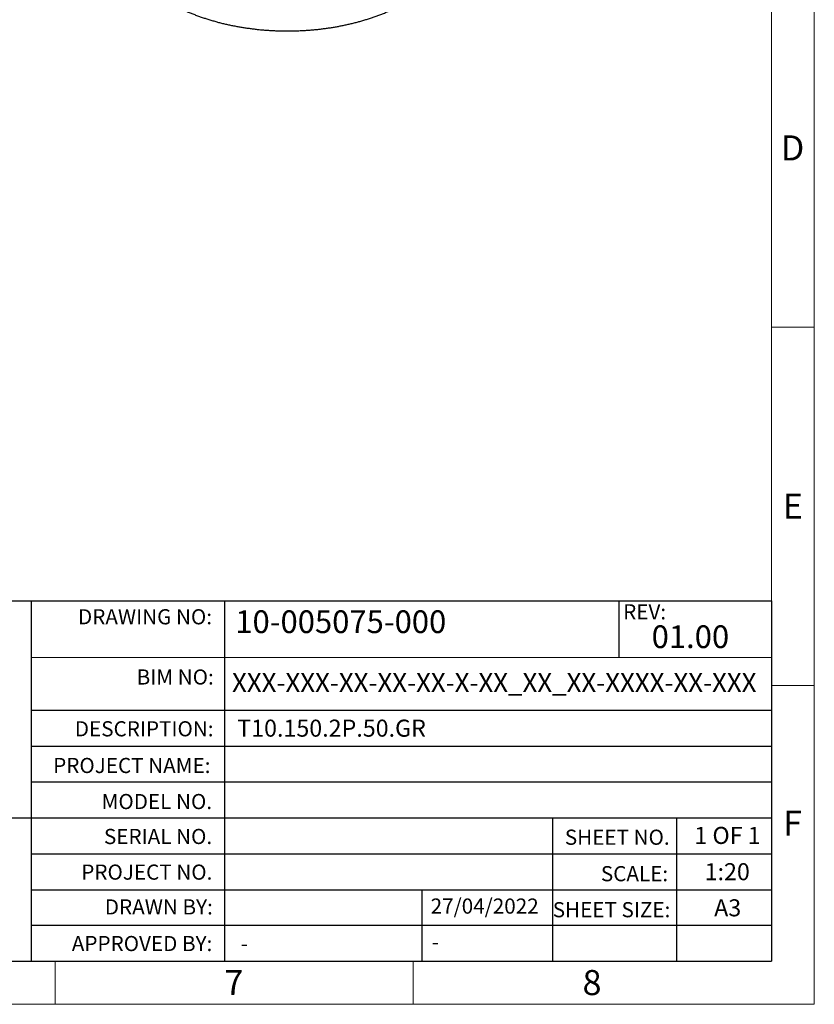
# Model space of a CAD drawing. Units: millimetres. Extents: x 80 to 8320, y 80 to 5860.
# Drawn here: x 6101 to 8320, y 80 to 2829 of the extents above; entities that cross this region are included whole.
import ezdxf

# ---------------------------------------------------------------- set-up
doc = ezdxf.new("R2010")
doc.units = ezdxf.units.MM
doc.header["$LTSCALE"] = 20
doc.linetypes.add('SLD-Solid', pattern=[0])
for name, color, linetype in [('FORMAT', 7, 'SLD-Solid'), ('SHEET_FORMAT_LINES', 8, 'SLD-Solid'), ('SHEET_FORMAT_TEXT', 7, 'SLD-Solid')]:
    doc.layers.add(name, color=color, linetype=linetype)
doc.styles.add('SLDTEXTSTYLE0', font='GOTHIC.TTF', dxfattribs={"width": 0.913})
doc.styles.add('SLDTEXTSTYLE2', font='GOTHICB.TTF', dxfattribs={"width": 0.913})

msp = doc.modelspace()

# ---------------------------------------------------------------- linework, layer by layer
at = {"color": 7, "linetype": 'SLD-Solid', "lineweight": 25}
for points, knots in [([(6349.4, 3111.5), (6349.4, 3110.2), (6349.6, 3106), (6350.3, 3099), (6351.4, 3090.5), (6352.8, 3082), (6354.5, 3073.6), (6356.6, 3065.2), (6359, 3056.8), (6361.7, 3048.4), (6364.8, 3040), (6368.1, 3031.7), (6371.8, 3023.5), (6375.9, 3015.2), (6380.3, 3007.1), (6385, 2999), (6390.1, 2991), (6395.5, 2983), (6401.2, 2975.1), (6407.3, 2967.3), (6413.7, 2959.6), (6420.5, 2952), (6427.5, 2944.6), (6435, 2937.2), (6442.7, 2930), (6450.8, 2922.9), (6459.2, 2915.9), (6467.8, 2909.1), (6476.8, 2902.5), (6486.1, 2896), (6495.6, 2889.7), (6505, 2883.8), (6514.4, 2878.3), (6523.6, 2873.2), (6532.9, 2868.2), (6542.5, 2863.3), (6552.2, 2858.7), (6562, 2854.2), (6572, 2849.8), (6582.2, 2845.7), (6592.5, 2841.7), (6602.9, 2837.8), (6613.4, 2834.2), (6624.1, 2830.7), (6634.9, 2827.4), (6645.8, 2824.2), (6656.7, 2821.2), (6667.8, 2818.4), (6679, 2815.8), (6690.2, 2813.3), (6701.5, 2811.1), (6712.9, 2809), (6724.3, 2807), (6735.8, 2805.3), (6747.3, 2803.7), (6758.8, 2802.3), (6770.3, 2801), (6781.8, 2800), (6793.2, 2799.1), (6804.4, 2798.4), (6815, 2797.9), (6824.2, 2797.5), (6832.4, 2797.3), (6840.3, 2797.2), (6845.9, 2797.2), (6849, 2797.2)], [0, 0, 0, 0, 0.007284, 0.022367, 0.037499, 0.052692, 0.067955, 0.083301, 0.098739, 0.114279, 0.129931, 0.145703, 0.161605, 0.177643, 0.193824, 0.210152, 0.226633, 0.243267, 0.260057, 0.276999, 0.294092, 0.311332, 0.32871, 0.346221, 0.363853, 0.381598, 0.399444, 0.41738, 0.435394, 0.453476, 0.471615, 0.489801, 0.506133, 0.522468, 0.538798, 0.555121, 0.571433, 0.587733, 0.604017, 0.620284, 0.636533, 0.652763, 0.668974, 0.685164, 0.701333, 0.71748, 0.733607, 0.749711, 0.765793, 0.781852, 0.797886, 0.813895, 0.829875, 0.845822, 0.86173, 0.877589, 0.893382, 0.909078, 0.92462, 0.93988, 0.954522, 0.967833, 0.977251, 0.987657, 1, 1, 1, 1]), ([(6849, 2797.2), (6853.3, 2797.2), (6859.3, 2797.2), (6868.3, 2797.4), (6875.9, 2797.6), (6885, 2798), (6894.5, 2798.5), (6904.5, 2799.1), (6914.9, 2799.9), (6925.4, 2800.8), (6936.1, 2801.9), (6947, 2803.2), (6957.9, 2804.7), (6968.9, 2806.3), (6979.9, 2808.1), (6991, 2810), (7002, 2812.2), (7013, 2814.5), (7024, 2817), (7035, 2819.6), (7045.9, 2822.5), (7056.7, 2825.5), (7067.4, 2828.7), (7078.1, 2832), (7088.7, 2835.6), (7099.1, 2839.3), (7109.5, 2843.2), (7119.7, 2847.2), (7129.8, 2851.5), (7139.8, 2855.9), (7149.6, 2860.5), (7159.3, 2865.2), (7168.8, 2870.2), (7178.2, 2875.3), (7187.4, 2880.5), (7196.4, 2886), (7205.2, 2891.6), (7213.8, 2897.3), (7222.2, 2903.2), (7230.3, 2909.3), (7238.3, 2915.5), (7246, 2921.9), (7253.5, 2928.4), (7260.8, 2935.1), (7267.8, 2941.9), (7274.5, 2948.8), (7281, 2955.9), (7287.2, 2963.1), (7293.1, 2970.3), (7298.7, 2977.8), (7304.1, 2985.3), (7309.1, 2992.9), (7313.9, 3000.5), (7318.4, 3008.3), (7322.6, 3016.2), (7326.4, 3024.1), (7330, 3032.1), (7333.3, 3040.2), (7336.2, 3048.3), (7338.9, 3056.5), (7341.2, 3064.7), (7343.3, 3073), (7345, 3081.3), (7346.5, 3089.7), (7347.6, 3098.1), (7348.3, 3105.4), (7348.5, 3110), (7348.6, 3111.7)], [0, 0, 0, 0, 0.017446, 0.024491, 0.036192, 0.048342, 0.061377, 0.074987, 0.089044, 0.10345, 0.118133, 0.133042, 0.148136, 0.163387, 0.178772, 0.194272, 0.209872, 0.225562, 0.241331, 0.257173, 0.27308, 0.289047, 0.305069, 0.321144, 0.337267, 0.353434, 0.369645, 0.385894, 0.402181, 0.418502, 0.434855, 0.451237, 0.467644, 0.484074, 0.500522, 0.516984, 0.533453, 0.549926, 0.566395, 0.582855, 0.599298, 0.615717, 0.632106, 0.648455, 0.664759, 0.681009, 0.697197, 0.713319, 0.729367, 0.745338, 0.761227, 0.777031, 0.79275, 0.808382, 0.82393, 0.839395, 0.854781, 0.870092, 0.885335, 0.900515, 0.91564, 0.930717, 0.945756, 0.960764, 0.975753, 0.990731, 1, 1, 1, 1])]:
    msp.add_open_spline(points, degree=3, knots=knots, dxfattribs=at)
at = {"layer": 'FORMAT', "color": 7, "lineweight": 25}
for p, q in [((4447.2, 1206.4), (8200, 1206.4)), ((8200, 1206.4), (8200, 200)), ((4447.2, 200), (8200, 200))]:
    msp.add_line(p, q, dxfattribs=at)
at = {"layer": 'FORMAT', "color": 7, "linetype": 'SLD-Solid', "lineweight": 25}
msp.add_line((6132.8, 1206.4), (6132.8, 200), dxfattribs=at)
at = {"layer": 'FORMAT', "color": 9, "linetype": 'SLD-Solid', "true_color": 0xc0c0c0}
for p, q in [((6673.9, 200), (6673.9, 1206.4)), ((7223.9, 400), (7223.9, 200))]:
    msp.add_line(p, q, dxfattribs=at)
at = {"layer": 'FORMAT', "color": 9, "true_color": 0xc0c0c0}
msp.add_line((7774.1, 1206.4), (7774.1, 1047.7), dxfattribs=at)
at = {"layer": 'SHEET_FORMAT_LINES', "color": 7, "linetype": 'SLD-Solid', "lineweight": 18}
for p, q in [((8320, 5860), (8320, 80)), ((8200, 5740), (8200, 200)), ((8200, 1970), (8320, 1970)), ((8200, 970), (8320, 970)), ((8200, 200), (200, 200)), ((6200, 200), (6200, 80)), ((7200, 200), (7200, 80)), ((8320, 80), (80, 80))]:
    msp.add_line(p, q, dxfattribs=at)
at = {"layer": 'SHEET_FORMAT_LINES', "color": 9, "linetype": 'SLD-Solid', "lineweight": 18, "true_color": 0xc0c0c0}
msp.add_line((8200, 1047.7), (6132.8, 1047.7), dxfattribs=at)
at = {"layer": 'SHEET_FORMAT_LINES', "color": 7, "linetype": 'SLD-Solid', "lineweight": 25}
msp.add_line((8200, 900), (6132.8, 900), dxfattribs=at)
at = {"layer": 'SHEET_FORMAT_LINES', "color": 9, "linetype": 'SLD-Solid', "true_color": 0xc0c0c0}
for p, q in [((8200, 800), (6132.8, 800)), ((8200, 700), (6132.8, 700)), ((8200, 600), (4447.2, 600)), ((7590, 200), (7590, 600)), ((7936.1, 200), (7936.1, 598.5)), ((6132.8, 500), (8200, 500)), ((6132.8, 400), (8200, 400)), ((8200, 300), (6132.8, 300))]:
    msp.add_line(p, q, dxfattribs=at)
at = {"layer": 'SHEET_FORMAT_LINES'}
for p, q in [((4447.2, 200), (6132.8, 200)), ((6132.8, 200), (7530.8, 200)), ((7530.8, 200), (7800, 200))]:
    msp.add_line(p, q, dxfattribs=at)

# ---------------------------------------------------------------- texts
at = {"layer": 'FORMAT', "color": 7, "attachment_point": 1, "style": 'SLDTEXTSTYLE0'}
for s, insert, char_height in [('T10.150.2P.50.GR', (6708.6, 874.7), 47.625), ('-', (7252.1, 275.4), 42.3), ('-', (6718.7, 270.8), 42.3)]:
    msp.add_mtext(s, dxfattribs=dict(at, insert=insert, char_height=char_height))
at = {"layer": 'SHEET_FORMAT_LINES', "char_height": 70, "attachment_point": 2, "style": 'SLDTEXTSTYLE0'}
for s, insert in [('D', (8259.2, 2505.7)), ('E', (8260.1, 1505.7)), ('F', (8259.3, 620.7)), ('7', (6699.3, 175.7)), ('8', (7699.3, 175.7))]:
    msp.add_mtext(s, dxfattribs=dict(at, insert=insert))
at = {"layer": 'SHEET_FORMAT_TEXT'}
for s, insert, char_height, attachment_point, style in [('DRAWING NO:', (6638.3, 1183), 42.333, 3, 'SLDTEXTSTYLE0'), ('REV:', (7786.2, 1196.8), 42.33, 1, 'SLDTEXTSTYLE0'), ('10-005075-000', (6703.3, 1179.8), 63.5, 1, 'SLDTEXTSTYLE2'), ('01.00', (7974, 1137.9), 63.5, 2, 'SLDTEXTSTYLE2'), ('BIM NO:', (6643.1, 1014.9), 42.33, 3, 'SLDTEXTSTYLE0'), ('XXX-XXX-XX-XX-XX-X-XX_XX_XX-XXXX-XX-XXX', (6694.1, 1004.6), 52.917, 1, 'SLDTEXTSTYLE0'), ('DESCRIPTION:', (6642.5, 870.3), 42.333, 3, 'SLDTEXTSTYLE0'), ('DESCRIPTION:', (6642.5, 870.3), 42.333, 3, 'SLDTEXTSTYLE0'), ('PROJECT NAME:', (6633.9, 767.9), 42.333, 3, 'SLDTEXTSTYLE0'), ('PROJECT NAME:', (6633.9, 767.9), 42.333, 3, 'SLDTEXTSTYLE0'), ('MODEL NO.', (6638.4, 667.2), 42.33, 3, 'SLDTEXTSTYLE0'), ('MODEL NO.', (6638.4, 667.2), 42.33, 3, 'SLDTEXTSTYLE0'), ('SERIAL NO.', (6638.6, 569.7), 42.33, 3, 'SLDTEXTSTYLE0'), ('SERIAL NO.', (6638.6, 569.7), 42.33, 3, 'SLDTEXTSTYLE0'), ('SHEET NO.', (7916.1, 567.6), 42.33, 3, 'SLDTEXTSTYLE0'), ('SHEET NO.', (7916.1, 567.6), 42.33, 3, 'SLDTEXTSTYLE0'), (' 1 OF 1', (8070.3, 575.3), 47.62, 2, 'SLDTEXTSTYLE0'), ('PROJECT NO.', (6639.2, 470.2), 42.333, 3, 'SLDTEXTSTYLE0'), ('PROJECT NO.', (6639.2, 470.2), 42.333, 3, 'SLDTEXTSTYLE0'), (' 1:20', (8069.6, 474), 47.62, 2, 'SLDTEXTSTYLE0'), ('SCALE:', (7911.8, 465.8), 42.33, 3, 'SLDTEXTSTYLE0'), ('SCALE:', (7911.8, 465.8), 42.33, 3, 'SLDTEXTSTYLE0'), ('DRAWN BY:', (6640.5, 373.1), 42.33, 3, 'SLDTEXTSTYLE0'), ('DRAWN BY:', (6640.5, 373.1), 42.33, 3, 'SLDTEXTSTYLE0'), ('27/04/2022', (7248.7, 375.4), 42.33, 1, 'SLDTEXTSTYLE0'), ('SHEET SIZE:', (7917.9, 365.3), 42.333, 3, 'SLDTEXTSTYLE0'), ('SHEET SIZE:', (7917.9, 365.3), 42.333, 3, 'SLDTEXTSTYLE0'), (' A3', (8070.8, 373.2), 47.62, 2, 'SLDTEXTSTYLE0'), ('APPROVED BY:', (6639.1, 270.8), 42.333, 3, 'SLDTEXTSTYLE0'), ('APPROVED BY:', (6639.1, 270.8), 42.333, 3, 'SLDTEXTSTYLE0')]:
    msp.add_mtext(s, dxfattribs=dict(at, insert=insert, char_height=char_height, attachment_point=attachment_point, style=style))

doc.saveas('drawing.dxf')
